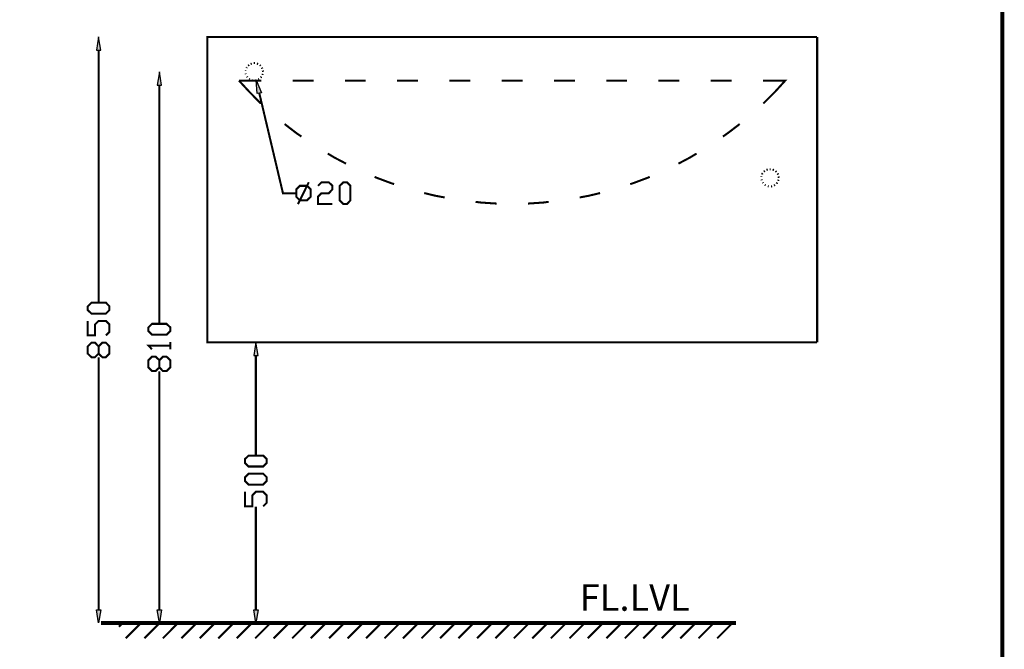
# Model space of a CAD drawing. Units: millimetres. Extents: x 2 to 289, y 1 to 202.
# Drawn here: x 167 to 289, y 47 to 125 of the extents above; entities that cross this region are included whole.
import ezdxf

# ---------------------------------------------------------------- set-up
doc = ezdxf.new("R2010")
doc.units = ezdxf.units.MM
for name, color, linetype in [('H', 7, 'Continuous'), ('P', 7, 'Continuous'), ('T', 7, 'Continuous')]:
    doc.layers.add(name, color=color, linetype=linetype)

msp = doc.modelspace()

# ---------------------------------------------------------------- hatches: boundary and pattern name
at = {"layer": 'H', "linetype": 'Continuous'}
for points in [[(176.089, 121.056), (176.371, 122.678), (176.636, 121.056), (176.089, 121.056)], [(183.656, 116.717), (183.921, 118.339), (184.185, 116.717), (183.656, 116.717)], [(196.092, 115.658), (195.968, 117.281), (196.603, 115.764), (196.092, 115.658)], [(195.651, 83.114), (195.933, 84.755), (196.197, 83.114), (195.651, 83.114)], [(176.371, 49.865), (176.089, 51.506), (176.636, 51.506), (176.371, 49.865)], [(183.921, 49.865), (183.656, 51.506), (184.185, 51.506), (183.921, 49.865)], [(195.933, 49.865), (195.651, 51.506), (196.197, 51.506), (195.933, 49.865)]]:
    msp.add_hatch(color=256, dxfattribs=at).paths.add_polyline_path(points)

# ---------------------------------------------------------------- linework, layer by layer
at = {"layer": 'P'}
for points, const_width in [([(1.799, 201.595), (288.731, 201.595), (288.731, 1.535), (1.799, 1.535), (1.799, 201.595)], 0.508), ([(265.712, 122.696), (189.865, 122.696), (189.865, 84.755), (265.712, 84.755)], 0.254), ([(265.712, 122.696), (265.712, 84.755)], 0.254), ([(176.354, 121.056), (176.354, 89.676)], 0.254), ([(194.804, 118.921), (194.751, 118.833)], 0.254), ([(195.068, 119.221), (195.016, 119.168), (194.945, 119.115)], 0.254), ([(195.404, 119.38), (195.263, 119.327)], 0.254), ([(195.809, 119.433), (195.651, 119.433)], 0.254), ([(196.197, 119.327), (196.039, 119.38)], 0.254), ([(196.515, 119.098), (196.409, 119.204)], 0.254), ([(196.727, 118.745), (196.656, 118.886)], 0.254), ([(194.645, 118.533), (194.628, 118.463)], 0.254), ([(194.645, 118.145), (194.663, 118.057)], 0.254), ([(194.804, 117.775), (194.857, 117.669)], 0.254), ([(195.068, 117.475), (195.174, 117.422)], 0.254), ([(196.215, 117.404), (196.338, 117.457)], 0.254), ([(196.515, 117.634), (196.621, 117.757)], 0.254), ([(196.727, 117.969), (196.762, 118.11)], 0.254), ([(196.815, 118.357), (196.779, 118.516)], 0.254), ([(183.921, 116.717), (183.921, 87.066)], 0.254), ([(193.816, 117.263), (195.121, 115.852), (196.462, 114.494), (196.55, 114.441)], 0.254), ([(196.603, 117.263), (193.816, 117.263)], 0.254), ([(195.439, 117.316), (195.562, 117.263)], 0.254), ([(195.827, 117.263), (195.986, 117.299)], 0.254), ([(203.094, 117.263), (200.484, 117.263)], 0.254), ([(209.585, 117.263), (206.992, 117.263)], 0.254), ([(216.094, 117.263), (213.483, 117.263)], 0.254), ([(222.585, 117.263), (219.992, 117.263)], 0.254), ([(229.094, 117.263), (226.483, 117.263)], 0.254), ([(235.585, 117.263), (232.974, 117.263)], 0.254), ([(242.076, 117.263), (239.483, 117.263)], 0.254), ([(248.585, 117.263), (245.974, 117.263)], 0.254), ([(255.076, 117.263), (252.483, 117.263)], 0.254), ([(259.009, 114.441), (259.098, 114.494), (260.456, 115.852), (261.743, 117.263), (258.974, 117.263)], 0.254), ([(200.907, 103.276), (199.284, 103.276), (196.338, 115.729)], 0.254), ([(199.496, 111.866), (200.889, 110.79), (201.577, 110.314)], 0.254), ([(254, 110.314), (254.67, 110.79), (256.081, 111.866)], 0.254), ([(204.858, 108.197), (205.722, 107.685), (207.133, 106.945)], 0.254), ([(248.461, 106.945), (249.855, 107.685), (250.719, 108.197)], 0.254), ([(210.679, 105.304), (210.926, 105.198), (212.725, 104.528), (213.113, 104.405)], 0.254), ([(242.464, 104.405), (242.852, 104.528), (244.651, 105.198), (244.898, 105.304)], 0.254), ([(258.78, 105.375), (258.78, 105.287)], 0.254), ([(258.939, 105.763), (258.886, 105.692), (258.868, 105.604)], 0.254), ([(259.203, 106.045), (259.151, 106.01), (259.08, 105.939)], 0.254), ([(259.574, 106.221), (259.398, 106.186)], 0.254), ([(259.944, 106.257), (259.803, 106.257)], 0.254), ([(260.332, 106.151), (260.174, 106.221)], 0.254), ([(260.65, 105.922), (260.544, 106.027)], 0.254), ([(260.862, 105.586), (260.791, 105.728)], 0.254), ([(260.95, 105.181), (260.914, 105.357)], 0.254), ([(201.383, 102.394), (200.942, 102.835), (200.942, 103.752), (201.383, 104.193), (202.283, 104.193), (202.741, 103.752), (202.741, 102.835), (202.283, 102.394), (201.383, 102.394)], 0.254), ([(201.154, 101.918), (202.494, 104.634)], 0.254), ([(203.641, 104.193), (204.082, 104.634), (204.982, 104.634), (205.44, 104.193), (205.44, 103.752), (204.982, 103.276), (204.082, 103.276), (203.641, 102.835), (203.641, 101.918), (205.44, 101.918)], 0.254), ([(206.798, 101.918), (206.34, 102.394), (206.34, 104.193), (206.798, 104.634), (207.239, 104.634), (207.68, 104.193), (207.68, 102.394), (207.239, 101.918), (206.798, 101.918)], 0.254), ([(258.798, 104.987), (258.833, 104.881)], 0.254), ([(258.939, 104.616), (258.992, 104.528)], 0.254), ([(259.203, 104.316), (259.309, 104.246)], 0.254), ([(259.574, 104.14), (259.697, 104.122)], 0.254), ([(259.962, 104.105), (260.121, 104.122)], 0.254), ([(260.35, 104.228), (260.473, 104.316)], 0.254), ([(260.668, 104.458), (260.756, 104.599)], 0.254), ([(260.862, 104.81), (260.914, 104.951)], 0.254), ([(216.853, 103.293), (218.246, 102.958), (219.393, 102.747)], 0.254), ([(236.185, 102.747), (237.314, 102.958), (238.725, 103.293)], 0.254), ([(223.238, 102.2), (223.943, 102.112), (225.848, 101.988)], 0.254), ([(229.747, 101.988), (231.634, 102.112), (232.322, 102.2)], 0.254), ([(177.712, 88.759), (177.271, 88.318), (175.472, 88.318), (175.013, 88.759), (175.013, 89.218), (175.472, 89.676), (177.271, 89.676), (177.712, 89.218), (177.712, 88.759)], 0.254), ([(177.271, 85.602), (177.712, 86.043), (177.712, 86.96), (177.271, 87.401), (176.354, 87.401), (175.913, 86.96), (175.913, 85.602), (175.013, 85.602), (175.013, 87.401)], 0.254), ([(185.279, 86.148), (184.803, 85.69), (183.003, 85.69), (182.563, 86.148), (182.563, 86.607), (183.003, 87.048), (184.803, 87.048), (185.279, 86.607), (185.279, 86.148)], 0.254), ([(176.354, 84.243), (176.83, 84.702), (177.271, 84.702), (177.712, 84.243), (177.712, 83.344), (177.271, 82.903), (176.83, 82.903), (176.354, 83.344), (176.354, 84.243), (175.913, 84.702), (175.472, 84.702), (175.013, 84.243), (175.013, 83.344), (175.472, 82.903), (175.913, 82.903), (176.354, 83.344)], 0.254), ([(185.279, 83.891), (185.279, 84.808)], 0.254), ([(183.003, 83.891), (182.563, 84.332), (185.279, 84.332)], 0.254), ([(195.915, 83.132), (195.915, 70.697)], 0.254), ([(176.354, 51.506), (176.354, 82.903)], 0.254), ([(183.921, 82.532), (184.362, 82.973), (184.803, 82.973), (185.279, 82.532), (185.279, 81.633), (184.803, 81.174), (184.362, 81.174), (183.921, 81.633), (183.921, 82.532), (183.444, 82.973), (183.003, 82.973), (182.563, 82.532), (182.563, 81.633), (183.003, 81.174), (183.444, 81.174), (183.921, 81.633)], 0.254), ([(183.921, 51.506), (183.921, 81.157)], 0.254), ([(197.273, 69.779), (196.832, 69.321), (195.016, 69.321), (194.557, 69.779), (194.557, 70.238), (195.016, 70.679), (196.832, 70.679), (197.273, 70.238), (197.273, 69.779)], 0.254), ([(197.273, 67.522), (196.832, 67.081), (195.016, 67.081), (194.557, 67.522), (194.557, 67.98), (195.016, 68.421), (196.832, 68.421), (197.273, 67.98), (197.273, 67.522)], 0.254), ([(196.832, 64.382), (197.273, 64.823), (197.273, 65.723), (196.832, 66.181), (195.915, 66.181), (195.474, 65.723), (195.474, 64.382), (194.557, 64.382), (194.557, 66.181)], 0.254), ([(195.915, 51.506), (195.915, 64.347)], 0.254), ([(176.653, 49.883), (255.605, 49.883)], 0.508), ([(178.876, 49.407), (179.352, 49.883)], 0.254), ([(179.74, 47.978), (181.645, 49.883)], 0.254), ([(182.051, 47.978), (183.956, 49.883)], 0.254), ([(184.344, 47.978), (186.249, 49.883)], 0.254), ([(186.655, 47.978), (188.56, 49.883)], 0.254), ([(188.93, 47.978), (190.835, 49.883)], 0.254), ([(191.241, 47.978), (193.146, 49.883)], 0.254), ([(193.534, 47.978), (195.439, 49.883)], 0.254), ([(195.827, 47.978), (197.732, 49.883)], 0.254), ([(198.12, 47.978), (200.025, 49.883)], 0.254), ([(200.431, 47.978), (202.336, 49.883)], 0.254), ([(202.741, 47.978), (204.646, 49.883)], 0.254), ([(205.017, 47.978), (206.922, 49.883)], 0.254), ([(207.328, 47.978), (209.233, 49.883)], 0.254), ([(209.621, 47.978), (211.526, 49.883)], 0.254), ([(211.914, 47.978), (213.819, 49.883)], 0.254), ([(214.207, 47.978), (216.112, 49.883)], 0.254), ([(216.517, 47.978), (218.422, 49.883)], 0.254), ([(218.828, 47.978), (220.733, 49.883)], 0.254), ([(221.103, 47.978), (223.008, 49.883)], 0.254), ([(223.414, 47.978), (225.319, 49.883)], 0.254), ([(225.707, 47.978), (227.612, 49.883)], 0.254), ([(228, 47.978), (229.905, 49.883)], 0.254), ([(230.293, 47.978), (232.198, 49.883)], 0.254), ([(232.604, 47.978), (234.509, 49.883)], 0.254), ([(234.915, 47.978), (236.82, 49.883)], 0.254), ([(237.19, 47.978), (239.095, 49.883)], 0.254), ([(239.501, 47.978), (241.406, 49.883)], 0.254), ([(241.794, 47.978), (243.699, 49.883)], 0.254), ([(244.087, 47.978), (245.992, 49.883)], 0.254), ([(246.38, 47.978), (248.285, 49.883)], 0.254), ([(248.691, 47.978), (250.596, 49.883)], 0.254), ([(250.966, 47.978), (252.871, 49.883)], 0.254), ([(253.277, 47.978), (255.182, 49.883)], 0.254)]:
    msp.add_lwpolyline(points, dxfattribs=dict(at, const_width=const_width))
for points in [[(288.731, 1.535), (288.731, 201.595)], [(176.354, 122.696), (176.089, 121.056)], [(176.636, 121.056), (176.354, 122.696)], [(176.089, 121.056), (176.636, 121.056)], [(183.921, 118.357), (183.638, 116.717)], [(184.168, 116.717), (183.921, 118.357)], [(183.638, 116.717), (184.168, 116.717)], [(196.092, 115.658), (195.968, 117.299)], [(195.968, 117.299), (196.603, 115.764)], [(196.603, 115.764), (196.092, 115.658)], [(195.915, 84.755), (195.651, 83.132)], [(196.197, 83.132), (195.915, 84.755)], [(195.651, 83.132), (196.197, 83.132)], [(176.089, 51.506), (176.636, 51.506)], [(176.354, 49.883), (176.089, 51.506)], [(176.636, 51.506), (176.354, 49.883)], [(183.638, 51.506), (184.168, 51.506)], [(183.921, 49.883), (183.638, 51.506)], [(184.168, 51.506), (183.921, 49.883)], [(195.651, 51.506), (196.197, 51.506)], [(195.915, 49.883), (195.651, 51.506)], [(196.197, 51.506), (195.915, 49.883)]]:
    msp.add_lwpolyline(points, dxfattribs=at)

# ---------------------------------------------------------------- texts
at = {"layer": 'T', "insert": (236.2, 51.4), "char_height": 3.3, "attachment_point": 7}
msp.add_mtext('{\\fArial|b0|i0|c0|p18;FL.LVL}', dxfattribs=at)

doc.saveas('drawing.dxf')
